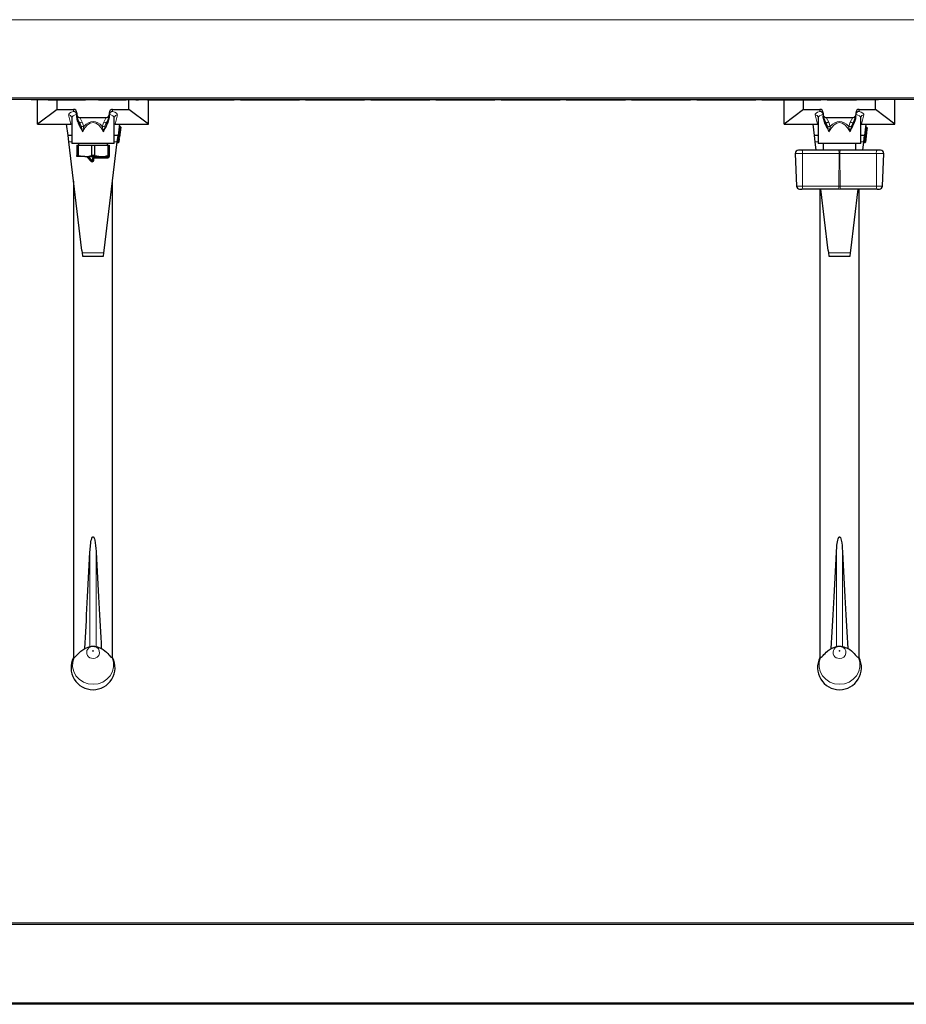
# Model space of a CAD drawing. Units: millimetres. Extents: x 0 to 210, y 0 to 297.
# Drawn here: x 68 to 81, y 115 to 130 of the extents above; entities that cross this region are included whole.
import ezdxf

# ---------------------------------------------------------------- set-up
doc = ezdxf.new("R2010")
doc.units = ezdxf.units.MM

msp = doc.modelspace()

# ---------------------------------------------------------------- linework, layer by layer
at = {"color": 8, "linetype": 'Continuous', "lineweight": 18}
for p, q in [((96.14585, 129.6354), (52.64585, 129.6354)), ((52.64585, 128.4354), (96.14585, 128.4354)), ((80.35585, 128.4049), (80.35585, 128.4054)), ((68.34585, 128.2298), (68.34585, 128.2604)), ((68.94585, 128.2604), (68.94585, 128.2298)), ((79.79585, 128.2298), (79.79585, 128.2604)), ((80.39585, 128.2604), (80.39585, 128.2298)), ((68.30769, 128.0354), (68.27149, 128.17424)), ((68.46226, 128.00112), (68.43788, 128.05887)), ((68.44357, 128.1354), (68.48171, 128.06596)), ((68.48171, 128.06596), (68.50448, 127.99778)), ((68.78722, 127.99778), (68.80999, 128.06596)), ((68.80999, 128.06596), (68.84813, 128.1354)), ((68.85381, 128.05887), (68.82944, 128.00112)), ((69.02021, 128.17424), (68.98401, 128.0354)), ((79.75769, 128.0354), (79.72149, 128.17424)), ((79.91226, 128.00112), (79.88788, 128.05887)), ((79.89357, 128.1354), (79.93171, 128.06596)), ((79.93171, 128.06596), (79.95448, 127.99778)), ((80.23722, 127.99778), (80.25999, 128.06596)), ((80.25999, 128.06596), (80.29813, 128.1354)), ((80.30381, 128.05887), (80.27944, 128.00112)), ((80.47021, 128.17424), (80.43401, 128.0354)), ((68.48321, 127.91803), (68.46013, 127.96651)), ((68.83156, 127.96651), (68.80849, 127.91803)), ((69.05498, 127.98915), (69.03656, 127.83525)), ((69.04153, 127.83465), (69.05994, 127.98856)), ((69.04505, 127.99034), (69.05498, 127.98915)), ((69.05498, 127.98915), (69.05617, 127.99908)), ((69.05994, 127.98856), (69.05498, 127.98915)), ((69.05994, 127.98856), (69.06113, 127.99849)), ((69.05994, 127.98856), (69.06987, 127.98737)), ((79.93321, 127.91803), (79.91013, 127.96651)), ((80.28156, 127.96651), (80.25849, 127.91803)), ((80.50201, 127.96433), (80.48835, 127.85014)), ((80.49331, 127.84955), (80.50697, 127.96373)), ((80.50441, 127.98442), (80.50201, 127.96433)), ((80.50441, 127.98442), (80.50471, 127.98692)), ((80.50938, 127.98382), (80.50441, 127.98442)), ((80.50697, 127.96373), (80.50938, 127.98382)), ((80.50938, 127.98382), (80.50968, 127.98632)), ((68.32085, 127.7604), (68.27416, 127.7604)), ((69.01754, 127.7604), (68.97085, 127.7604)), ((69.02765, 127.76078), (69.01772, 127.76197)), ((69.03419, 127.81539), (69.02426, 127.81658)), ((69.02646, 127.75085), (69.02765, 127.76078)), ((69.02663, 127.83644), (69.03656, 127.83525)), ((69.03419, 127.81539), (69.02765, 127.76078)), ((69.02765, 127.76078), (69.03262, 127.76019)), ((69.03143, 127.75026), (69.03262, 127.76019)), ((69.03262, 127.76019), (69.03915, 127.8148)), ((69.04255, 127.759), (69.03262, 127.76019)), ((69.03419, 127.81539), (69.03538, 127.82532)), ((69.03915, 127.8148), (69.03419, 127.81539)), ((69.03538, 127.82532), (69.03656, 127.83525)), ((69.03656, 127.83525), (69.04153, 127.83465)), ((69.03915, 127.8148), (69.04034, 127.82473)), ((69.04908, 127.81361), (69.03915, 127.8148)), ((69.04034, 127.82473), (69.04153, 127.83465)), ((69.04153, 127.83465), (69.05146, 127.83347)), ((79.77085, 127.7604), (79.72416, 127.7604)), ((80.46754, 127.7604), (80.42085, 127.7604)), ((80.46772, 127.76197), (80.47765, 127.76078)), ((80.47646, 127.75085), (80.47765, 127.76078)), ((80.48835, 127.85014), (80.47765, 127.76078)), ((80.47765, 127.76078), (80.48262, 127.76019)), ((80.47842, 127.85133), (80.48835, 127.85014)), ((80.48143, 127.75026), (80.48262, 127.76019)), ((80.48262, 127.76019), (80.49331, 127.84955)), ((80.49255, 127.759), (80.48262, 127.76019)), ((80.49331, 127.84955), (80.48835, 127.85014)), ((80.49331, 127.84955), (80.50324, 127.84836)), ((68.62171, 127.4579), (68.54421, 127.5354)), ((68.57249, 127.5354), (68.63585, 127.47204)), ((68.62171, 127.4579), (68.62878, 127.46497)), ((68.63585, 127.47204), (68.62878, 127.46497)), ((68.63585, 127.47204), (68.63585, 127.5129)), ((68.64585, 127.5129), (68.63585, 127.5129)), ((68.64585, 127.47204), (68.63585, 127.47204)), ((68.65585, 127.5129), (68.64585, 127.5129)), ((68.65585, 127.47204), (68.64585, 127.47204)), ((68.65585, 127.5329), (68.87335, 127.5329)), ((68.65585, 127.5229), (68.65585, 127.5329)), ((68.65585, 127.5129), (68.65585, 127.5229)), ((68.87335, 127.5129), (68.65585, 127.5129)), ((68.65585, 127.5129), (68.65585, 127.47204)), ((68.87335, 127.5329), (68.87335, 127.5354)), ((68.87335, 127.5229), (68.87335, 127.5329)), ((68.88335, 127.5329), (68.87335, 127.5329)), ((68.87335, 127.5129), (68.87335, 127.5229)), ((68.89335, 127.5329), (68.88335, 127.5329)), ((79.52987, 127.58365), (79.41714, 127.58365)), ((79.52987, 127.58365), (79.52642, 127.08365)), ((80.08976, 127.58365), (79.52987, 127.58365)), ((80.08631, 127.08365), (80.08976, 127.58365)), ((80.08976, 127.58365), (80.10194, 127.58365)), ((80.66182, 127.58365), (80.10194, 127.58365)), ((80.10194, 127.58365), (80.10539, 127.08365)), ((80.77456, 127.58365), (80.66182, 127.58365)), ((80.66527, 127.08365), (80.66182, 127.58365)), ((79.4346, 127.08365), (79.52642, 127.08365)), ((80.08631, 127.08365), (79.52642, 127.08365)), ((80.10539, 127.08365), (80.08631, 127.08365)), ((80.66527, 127.08365), (80.10539, 127.08365)), ((80.66527, 127.08365), (80.7571, 127.08365)), ((68.81387, 126.0604), (68.47799, 126.0604)), ((80.26387, 126.0604), (79.92799, 126.0604)), ((68.59932, 121.47452), (68.59932, 120.02109)), ((68.69238, 121.47452), (68.69238, 120.02109)), ((80.04932, 121.47452), (80.04932, 120.02109)), ((80.14238, 121.47452), (80.14238, 120.02109)), ((94.67085, 115.7604), (54.12085, 115.7604)), ((52.92085, 114.5604), (95.87085, 114.5604))]:
    msp.add_line(p, q, dxfattribs=at)
at = {"color": 7, "linetype": 'Continuous', "lineweight": 25}
for p, q in [((96.14585, 128.4104), (52.64585, 128.4104)), ((67.69585, 128.4054), (67.69585, 128.4104)), ((80.69585, 128.4054), (67.69585, 128.4054)), ((67.79585, 128.0354), (67.79585, 128.4054)), ((67.92085, 128.4054), (67.92085, 128.4049)), ((67.95603, 128.4049), (67.92085, 128.4049)), ((67.95603, 128.4049), (67.95603, 128.4054)), ((67.95603, 128.4049), (68.05603, 128.4049)), ((68.05603, 128.4049), (68.05603, 128.4054)), ((68.05603, 128.4049), (68.10603, 128.4049)), ((68.09585, 128.2604), (68.09585, 128.4049)), ((68.10603, 128.4049), (68.10603, 128.4054)), ((68.10603, 128.4049), (68.52938, 128.4049)), ((68.52938, 128.4049), (68.52938, 128.4054)), ((68.72938, 128.4049), (68.72938, 128.4054)), ((68.72938, 128.4049), (69.15272, 128.4049)), ((69.15272, 128.4049), (69.15272, 128.4054)), ((69.20272, 128.4049), (69.15272, 128.4049)), ((69.19585, 128.2604), (69.19585, 128.4049)), ((69.20272, 128.4049), (69.20272, 128.4054)), ((69.30272, 128.4049), (69.20272, 128.4049)), ((69.30272, 128.4049), (69.30272, 128.4054)), ((69.30272, 128.4049), (69.34085, 128.4049)), ((69.34085, 128.4049), (69.34085, 128.4054)), ((69.48085, 128.4049), (69.48085, 128.4054)), ((69.48085, 128.4049), (70.81145, 128.4049)), ((69.49585, 128.0354), (69.49585, 128.4049)), ((70.81145, 128.4049), (70.81145, 128.4054)), ((70.90585, 128.4049), (70.81145, 128.4049)), ((70.90585, 128.4049), (70.90585, 128.4054)), ((70.90585, 128.4049), (71.35585, 128.4049)), ((71.35585, 128.4049), (71.35585, 128.4054)), ((71.35585, 128.4049), (71.45025, 128.4049)), ((71.45025, 128.4049), (71.45025, 128.4054)), ((71.45025, 128.4049), (71.81145, 128.4049)), ((71.81145, 128.4049), (71.81145, 128.4054)), ((71.90585, 128.4049), (71.81145, 128.4049)), ((71.90585, 128.4049), (71.90585, 128.4054)), ((71.90585, 128.4049), (72.35585, 128.4049)), ((72.35585, 128.4049), (72.35585, 128.4054)), ((72.35585, 128.4049), (72.45025, 128.4049)), ((72.45025, 128.4049), (72.45025, 128.4054)), ((72.45025, 128.4049), (72.81145, 128.4049)), ((72.81145, 128.4049), (72.81145, 128.4054)), ((72.90585, 128.4049), (72.81145, 128.4049)), ((72.90585, 128.4049), (72.90585, 128.4054)), ((72.90585, 128.4049), (73.35585, 128.4049)), ((73.35585, 128.4049), (73.35585, 128.4054)), ((73.35585, 128.4049), (73.45025, 128.4049)), ((73.45025, 128.4049), (73.45025, 128.4054)), ((73.45025, 128.4049), (73.81145, 128.4049)), ((73.81145, 128.4049), (73.81145, 128.4054)), ((73.90585, 128.4049), (73.81145, 128.4049)), ((73.90585, 128.4049), (73.90585, 128.4054)), ((73.90585, 128.4049), (74.35585, 128.4049)), ((74.35585, 128.4049), (74.35585, 128.4054)), ((74.35585, 128.4049), (74.45025, 128.4049)), ((74.45025, 128.4049), (74.45025, 128.4054)), ((74.45025, 128.4049), (74.81145, 128.4049)), ((74.81145, 128.4049), (74.81145, 128.4054)), ((74.90585, 128.4049), (74.81145, 128.4049)), ((74.90585, 128.4049), (74.90585, 128.4054)), ((74.90585, 128.4049), (75.35585, 128.4049)), ((75.35585, 128.4049), (75.35585, 128.4054)), ((75.35585, 128.4049), (75.45025, 128.4049)), ((75.45025, 128.4049), (75.45025, 128.4054)), ((75.45025, 128.4049), (75.81145, 128.4049)), ((75.81145, 128.4049), (75.81145, 128.4054)), ((75.90585, 128.4049), (75.81145, 128.4049)), ((75.90585, 128.4049), (75.90585, 128.4054)), ((75.90585, 128.4049), (76.35585, 128.4049)), ((76.35585, 128.4049), (76.35585, 128.4054)), ((76.35585, 128.4049), (76.45025, 128.4049)), ((76.45025, 128.4049), (76.45025, 128.4054)), ((76.45025, 128.4049), (76.81145, 128.4049)), ((76.81145, 128.4049), (76.81145, 128.4054)), ((76.90585, 128.4049), (76.81145, 128.4049)), ((76.90585, 128.4049), (76.90585, 128.4054)), ((76.90585, 128.4049), (77.35585, 128.4049)), ((77.35585, 128.4049), (77.35585, 128.4054)), ((77.35585, 128.4049), (77.45025, 128.4049)), ((77.45025, 128.4049), (77.45025, 128.4054)), ((77.45025, 128.4049), (77.81145, 128.4049)), ((77.81145, 128.4049), (77.81145, 128.4054)), ((77.90585, 128.4049), (77.81145, 128.4049)), ((77.90585, 128.4049), (77.90585, 128.4054)), ((77.90585, 128.4049), (78.35585, 128.4049)), ((78.35585, 128.4049), (78.35585, 128.4054)), ((78.35585, 128.4049), (78.45025, 128.4049)), ((78.45025, 128.4049), (78.45025, 128.4054)), ((78.45025, 128.4049), (78.81145, 128.4049)), ((78.81145, 128.4049), (78.81145, 128.4054)), ((78.90585, 128.4049), (78.81145, 128.4049)), ((78.90585, 128.4049), (78.90585, 128.4054)), ((78.90585, 128.4049), (79.35585, 128.4049)), ((79.24585, 128.0354), (79.24585, 128.4049)), ((79.35585, 128.4049), (79.35585, 128.4054)), ((79.35585, 128.4049), (79.45025, 128.4049)), ((79.45025, 128.4049), (79.45025, 128.4054)), ((79.45025, 128.4049), (79.81145, 128.4049)), ((79.54585, 128.2604), (79.54585, 128.4049)), ((79.81145, 128.4049), (79.81145, 128.4054)), ((79.90585, 128.4049), (79.81145, 128.4049)), ((79.90585, 128.4049), (79.90585, 128.4054)), ((79.90585, 128.4049), (80.35585, 128.4049)), ((80.50585, 128.4049), (80.35585, 128.4049)), ((80.50585, 128.4049), (80.50585, 128.4054)), ((80.64585, 128.2604), (80.64585, 128.4054)), ((80.69585, 128.4054), (80.69585, 128.4104)), ((80.94585, 128.0354), (80.94585, 128.4104)), ((68.09585, 128.2604), (67.79585, 128.0354)), ((68.09585, 128.2604), (68.34585, 128.2604)), ((68.39585, 128.20915), (68.39585, 128.17388)), ((68.89585, 128.20915), (68.89585, 128.17388)), ((68.94585, 128.2604), (69.19585, 128.2604)), ((69.49585, 128.0354), (69.19585, 128.2604)), ((79.54585, 128.2604), (79.24585, 128.0354)), ((79.54585, 128.2604), (79.79585, 128.2604)), ((79.84585, 128.20915), (79.84585, 128.17388)), ((80.34585, 128.20915), (80.34585, 128.17388)), ((80.39585, 128.2604), (80.64585, 128.2604)), ((80.94585, 128.0354), (80.64585, 128.2604)), ((68.31987, 128.13807), (68.32002, 128.13058)), ((68.32085, 128.1304), (68.32085, 127.7354)), ((68.43788, 128.05887), (68.41437, 128.10167)), ((68.42331, 128.0854), (68.42085, 128.0854)), ((68.44357, 128.1354), (68.84813, 128.1354)), ((68.87732, 128.10167), (68.85381, 128.05887)), ((68.97085, 127.7354), (68.97085, 128.1304)), ((79.76987, 128.13807), (79.77002, 128.13058)), ((79.77085, 128.1304), (79.77085, 127.7354)), ((79.88788, 128.05887), (79.86437, 128.10167)), ((79.87331, 128.0854), (79.87085, 128.0854)), ((79.89357, 128.1354), (80.29813, 128.1354)), ((80.32732, 128.10167), (80.30381, 128.05887)), ((80.42085, 127.7354), (80.42085, 128.1304)), ((67.79585, 128.0354), (68.30769, 128.0354)), ((68.2622, 127.8604), (68.24126, 128.0354)), ((68.30833, 128.0354), (68.30769, 128.0354)), ((68.98401, 128.0354), (68.98337, 128.0354)), ((68.98401, 128.0354), (69.49585, 128.0354)), ((69.05044, 128.0354), (69.0295, 127.8604)), ((69.06987, 127.98737), (69.05146, 127.83347)), ((69.05617, 127.99908), (69.06113, 127.99849)), ((79.24585, 128.0354), (79.75769, 128.0354)), ((79.7122, 127.8604), (79.69126, 128.0354)), ((79.75833, 128.0354), (79.75769, 128.0354)), ((80.43401, 128.0354), (80.43337, 128.0354)), ((80.43401, 128.0354), (80.94585, 128.0354)), ((80.50044, 128.0354), (80.4795, 127.8604)), ((80.50697, 127.96373), (80.50201, 127.96433)), ((80.51571, 127.95262), (80.50324, 127.84836)), ((80.50968, 127.98632), (80.50471, 127.98692)), ((80.51842, 127.97521), (80.51571, 127.95262)), ((68.32085, 127.8604), (68.2622, 127.8604)), ((68.27416, 127.7604), (68.2622, 127.8604)), ((68.47365, 126.09327), (68.27416, 127.7604)), ((68.81805, 126.09327), (69.01754, 127.7604)), ((69.0295, 127.8604), (68.97085, 127.8604)), ((69.01754, 127.7604), (69.0295, 127.8604)), ((69.03143, 127.75026), (69.02646, 127.75085)), ((69.03538, 127.82532), (69.04034, 127.82473)), ((69.04908, 127.81361), (69.04255, 127.759)), ((69.04908, 127.81361), (69.05146, 127.83347)), ((79.77085, 127.8604), (79.7122, 127.8604)), ((79.72416, 127.7604), (79.7122, 127.8604)), ((79.73912, 127.6354), (79.72416, 127.7604)), ((80.4795, 127.8604), (80.42085, 127.8604)), ((80.45258, 127.6354), (80.46754, 127.7604)), ((80.46754, 127.7604), (80.4795, 127.8604)), ((80.48143, 127.75026), (80.47646, 127.75085)), ((80.50324, 127.84836), (80.49255, 127.759)), ((68.97085, 127.7354), (68.32085, 127.7354)), ((68.39585, 127.7104), (68.39585, 127.55055)), ((68.39585, 127.7104), (68.41906, 127.7104)), ((68.41906, 127.7104), (68.41906, 127.55055)), ((68.41906, 127.7104), (68.62264, 127.7104)), ((68.42335, 127.7354), (68.42335, 127.7104)), ((68.62264, 127.7104), (68.66906, 127.7104)), ((68.62264, 127.7104), (68.62264, 127.55055)), ((68.66906, 127.7104), (68.66906, 127.55055)), ((68.66906, 127.7104), (68.87264, 127.7104)), ((68.86835, 127.7104), (68.86835, 127.7354)), ((68.87264, 127.7104), (68.87264, 127.55055)), ((68.87264, 127.7104), (68.89585, 127.7104)), ((68.89585, 127.7104), (68.89585, 127.55055)), ((79.52001, 127.6354), (79.46711, 127.6354)), ((80.07989, 127.6354), (79.52001, 127.6354)), ((80.42085, 127.7354), (79.77085, 127.7354)), ((79.84585, 127.7354), (79.84585, 127.6354)), ((80.11181, 127.6354), (80.07989, 127.6354)), ((80.67169, 127.6354), (80.11181, 127.6354)), ((80.34585, 127.6354), (80.34585, 127.7354)), ((80.72459, 127.6354), (80.67169, 127.6354)), ((68.41906, 127.55055), (68.39585, 127.55055)), ((68.52085, 127.5354), (68.39585, 127.5354)), ((68.41906, 127.55055), (68.52085, 127.5354)), ((68.52085, 127.5354), (68.77085, 127.5354)), ((68.62878, 127.46497), (68.55835, 127.5354)), ((68.66906, 127.55055), (68.62264, 127.55055)), ((68.64585, 127.5129), (68.64585, 127.47204)), ((68.87335, 127.5229), (68.65585, 127.5229)), ((68.66906, 127.55055), (68.77085, 127.5354)), ((68.77085, 127.5354), (68.89585, 127.5354)), ((68.89585, 127.55055), (68.87264, 127.55055)), ((68.88335, 127.5354), (68.88335, 127.5329)), ((79.41714, 127.58365), (79.4346, 127.08365)), ((80.7571, 127.08365), (80.77456, 127.58365)), ((68.34585, 127.16131), (68.34585, 119.85251)), ((68.94585, 119.85251), (68.94585, 127.16131)), ((80.07644, 127.0354), (79.51656, 127.0354)), ((79.79585, 127.0354), (79.79585, 119.85251)), ((79.92365, 126.09327), (79.81092, 127.0354)), ((80.11526, 127.0354), (80.07644, 127.0354)), ((80.67514, 127.0354), (80.11526, 127.0354)), ((80.26805, 126.09327), (80.38078, 127.0354)), ((80.39585, 119.85251), (80.39585, 127.0354)), ((80.70537, 127.0354), (80.70713, 127.0354)), ((68.47365, 126.09327), (68.47799, 126.0604)), ((68.81387, 126.0604), (68.81805, 126.09327)), ((79.92365, 126.09327), (79.92799, 126.0604)), ((80.26387, 126.0604), (80.26805, 126.09327)), ((68.47799, 126.0604), (68.4846, 126.0104)), ((68.4846, 126.0104), (68.80751, 126.0104)), ((68.80751, 126.0104), (68.81387, 126.0604)), ((79.92799, 126.0604), (79.9346, 126.0104)), ((79.9346, 126.0104), (80.25751, 126.0104)), ((80.25751, 126.0104), (80.26387, 126.0604)), ((68.51879, 119.9945), (68.59932, 120.02109)), ((68.65219, 120.02577), (68.67025, 120.02311)), ((79.96879, 119.9945), (80.04932, 120.02109)), ((80.10219, 120.02577), (80.12025, 120.02311)), ((68.35457, 119.85251), (68.34585, 119.85251)), ((68.94585, 119.85251), (68.93713, 119.85251)), ((79.80457, 119.85251), (79.79585, 119.85251)), ((80.39585, 119.85251), (80.38713, 119.85251)), ((54.14585, 115.7854), (94.64585, 115.7854)), ((95.89585, 114.5354), (52.89585, 114.5354))]:
    msp.add_line(p, q, dxfattribs=at)
at = {"color": 8, "linetype": 'Continuous', "lineweight": 18, "flags": 128}
for points in [[(68.48171, 128.06596), (68.47394, 128.06244), (68.46641, 128.05956), (68.45935, 128.0574), (68.45298, 128.05603), (68.44749, 128.05548), (68.44307, 128.05578), (68.43983, 128.05692), (68.43788, 128.05887)], [(68.85381, 128.05887), (68.85187, 128.05692), (68.84863, 128.05578), (68.8442, 128.05548), (68.83872, 128.05603), (68.83235, 128.0574), (68.82529, 128.05956), (68.81776, 128.06244), (68.80999, 128.06596)], [(79.93171, 128.06596), (79.92394, 128.06244), (79.91641, 128.05956), (79.90935, 128.0574), (79.90298, 128.05603), (79.89749, 128.05548), (79.89307, 128.05578), (79.88983, 128.05692), (79.88788, 128.05887)], [(80.30381, 128.05887), (80.30187, 128.05692), (80.29863, 128.05578), (80.2942, 128.05548), (80.28872, 128.05603), (80.28235, 128.0574), (80.27529, 128.05956), (80.26776, 128.06244), (80.25999, 128.06596)], [(68.64585, 119.96017), (68.6435, 119.95973), (68.64151, 119.95849), (68.64018, 119.95662), (68.63972, 119.95441), (68.64018, 119.95221), (68.64151, 119.95034), (68.6435, 119.94909), (68.64585, 119.94865), (68.64819, 119.94909), (68.65018, 119.95034), (68.65151, 119.95221), (68.65198, 119.95441), (68.65151, 119.95662), (68.65018, 119.95849), (68.64819, 119.95973), (68.64585, 119.96017)], [(80.09585, 119.96017), (80.0935, 119.95973), (80.09151, 119.95849), (80.09018, 119.95662), (80.08972, 119.95441), (80.09018, 119.95221), (80.09151, 119.95034), (80.0935, 119.94909), (80.09585, 119.94865), (80.09819, 119.94909), (80.10018, 119.95034), (80.10151, 119.95221), (80.10198, 119.95441), (80.10151, 119.95662), (80.10018, 119.95849), (80.09819, 119.95973), (80.09585, 119.96017)], [(68.93713, 119.85251), (68.95774, 119.7826), (68.95965, 119.71007), (68.94275, 119.63928), (68.90805, 119.57447), (68.85762, 119.51953), (68.7945, 119.47775), (68.72247, 119.45164), (68.64585, 119.44276), (68.56922, 119.45164), (68.49719, 119.47775), (68.43407, 119.51953), (68.38365, 119.57447), (68.34895, 119.63928), (68.33205, 119.71007), (68.33396, 119.7826), (68.35457, 119.85251)], [(80.38713, 119.85251), (80.40774, 119.7826), (80.40965, 119.71007), (80.39275, 119.63928), (80.35805, 119.57447), (80.30762, 119.51953), (80.2445, 119.47775), (80.17247, 119.45164), (80.09585, 119.44276), (80.01922, 119.45164), (79.94719, 119.47775), (79.88407, 119.51953), (79.83365, 119.57447), (79.79895, 119.63928), (79.78205, 119.71007), (79.78396, 119.7826), (79.80457, 119.85251)]]:
    msp.add_lwpolyline(points, dxfattribs=at)
at = {"color": 8, "linetype": 'Continuous', "lineweight": 18}
for centre, radius, start, end in [((68.2727, 128.12541), 0.04885, 15.022028, 91.415402), ((69.01914, 128.12521), 0.04904, 88.756132, 164.333102), ((79.7227, 128.12541), 0.04885, 15.022028, 91.415402), ((80.46914, 128.12521), 0.04904, 88.756132, 164.333102), ((68.49033, 128.08725), 0.09059, 251.950633, 278.986599), ((68.80137, 128.08725), 0.09059, 261.013401, 288.049367), ((79.94033, 128.08725), 0.09059, 251.950633, 278.986599), ((80.25137, 128.08725), 0.09059, 261.013401, 288.049367), ((80.50438, 127.99343), 0.00902, 182.576367, 270.192451), ((80.50941, 127.9748), 0.00902, 2.576367, 90.192451), ((79.45632, 127.59644), 0.07466, 350.138146, 31.455185), ((80.0162, 127.59644), 0.07466, 350.138146, 31.455185), ((80.1755, 127.59644), 0.07466, 148.544815, 189.861854), ((80.73538, 127.59644), 0.07466, 148.544815, 189.861854), ((68.63585, 127.47204), 0.02, 225, 0), ((68.65585, 127.5129), 0.02, 90, 180), ((68.87335, 127.5329), 0.02, 270, 0), ((79.45857, 127.07239), 0.06878, 327.46316, 9.422471), ((80.01845, 127.07239), 0.06878, 327.46316, 9.422471), ((80.17324, 127.07239), 0.06878, 170.577529, 212.53684), ((80.73313, 127.07239), 0.06878, 170.577529, 212.53684), ((68.64217, 119.93254), 0.09376, 83.861736, 272.250513), ((68.65118, 119.93189), 0.09319, 266.722376, 78.192703), ((80.09217, 119.93254), 0.09376, 83.861736, 272.250513), ((80.10118, 119.93189), 0.09319, 266.722376, 78.192703)]:
    msp.add_arc(centre, radius, start, end, dxfattribs=at)
at = {"color": 7, "linetype": 'Continuous', "lineweight": 25}
for centre, radius, start, end in [((68.54585, 128.17388), 0.15, 180, 183.71101), ((68.74585, 128.17388), 0.15, 356.28899, 0), ((79.99585, 128.17388), 0.15, 180, 183.71101), ((80.19585, 128.17388), 0.15, 356.28899, 0), ((69.05736, 128.00901), 0.01, 173.176398, 263.176398), ((69.05994, 127.98856), 0.01, 353.176398, 83.176398), ((80.5032, 127.97426), 0.01, 173.176398, 263.176398), ((80.5059, 127.99685), 0.01, 173.176398, 263.176398), ((80.50579, 127.9538), 0.01, 353.176398, 83.176398), ((80.50849, 127.9764), 0.01, 353.176398, 83.176398), ((69.02528, 127.74092), 0.01, 83.176398, 173.176398), ((69.03656, 127.83525), 0.01, 173.176398, 263.176398), ((69.03262, 127.76019), 0.01, 263.176398, 353.176398), ((69.03915, 127.8148), 0.01, 353.176398, 83.176398), ((80.47528, 127.74092), 0.01, 83.176398, 173.176398), ((80.48262, 127.76019), 0.01, 263.176398, 353.176398), ((79.46711, 127.5854), 0.05, 90, 182), ((80.72459, 127.5854), 0.05, 358, 90), ((68.63585, 127.47204), 0.01, 225, 0), ((68.65585, 127.5129), 0.01, 90, 180), ((68.87335, 127.5329), 0.01, 270, 0), ((79.48457, 127.0854), 0.05, 182, 270), ((80.70713, 127.0854), 0.05, 270, 358), ((68.64585, 119.6979), 0.3375, 152.733956, 270), ((68.64585, 119.6979), 0.3375, 270, 27.266044), ((80.09585, 119.6979), 0.3375, 152.733956, 270), ((80.09585, 119.6979), 0.3375, 270, 27.266044)]:
    msp.add_arc(centre, radius, start, end, dxfattribs=at)
at = {"color": 8, "linetype": 'Continuous', "lineweight": 18}
for centre, major_axis, ratio, start_param, end_param in [((68.64585, 128.17918), (0.375, 0), 0.225, 2.49809154, 3.20018474), ((68.64585, 128.17918), (0.375, 0), 0.225, 6.22459322, 6.92668642), ((80.09585, 128.17918), (0.375, 0), 0.225, 2.49809154, 3.20018474), ((80.09585, 128.17918), (0.375, 0), 0.225, 6.22459322, 6.92668642), ((68.64585, 128.1304), (0.325, 0), 0.25961538, 2.45080265, 3.14159265), ((68.64585, 127.01893), (0, 1.03849), 0.31295575, 5.75910157, 6.80726904), ((68.64585, 127.03591), (0, 1.03849), 0.36110278, 5.89664615, 6.66972446), ((68.64585, 128.1304), (0.325, 0), 0.25961538, 0, 0.69079), ((80.09585, 128.1304), (0.325, 0), 0.25961538, 2.45080265, 3.14159265), ((80.09585, 127.01893), (0, 1.03849), 0.31295575, 5.75910157, 6.80726904), ((80.09585, 127.03591), (0, 1.03849), 0.36110278, 5.89664615, 6.66972446), ((80.09585, 128.1304), (0.325, 0), 0.25961538, 0, 0.69079)]:
    msp.add_ellipse(centre, major_axis=major_axis, ratio=ratio, start_param=start_param, end_param=end_param, dxfattribs=at)
at = {"color": 7, "linetype": 'Continuous', "lineweight": 25}
for centre, major_axis, ratio, start_param, end_param in [((68.34585, 128.20915), (0, 0.05125), 0.97560976, 4.71238898, 6.28318531), ((68.94585, 128.20915), (0, -0.05125), 0.97560976, 3.14159265, 4.71238898), ((79.79585, 128.20915), (0, 0.05125), 0.97560976, 4.71238898, 6.28318531), ((80.39585, 128.20915), (0, -0.05125), 0.97560976, 3.14159265, 4.71238898), ((68.37204, 128.28261), (0.07977, -0.14523), 0.30175106, 5.48305769, 6.1189419), ((68.91966, 128.28261), (0.07977, 0.14523), 0.30175106, 3.30583606, 3.94172027), ((79.82204, 128.28261), (0.07977, -0.14523), 0.30175106, 5.48305769, 6.1189419), ((80.36966, 128.28261), (0.07977, 0.14523), 0.30175106, 3.30583606, 3.94172027), ((68.30801, 127.9854), (0.03065, 0.03966), 0.99329834, 0.40093648, 0.65463218), ((68.98369, 127.9854), (-0.03065, 0.03966), 0.99329834, 5.62855313, 5.88224883), ((79.75801, 127.9854), (0.03065, 0.03966), 0.99329834, 0.40093648, 0.65463218), ((80.43369, 127.9854), (-0.03065, 0.03966), 0.99329834, 5.62855313, 5.88224883), ((68.64585, 124.85923), (0.27954, 6.72), 0.0162035, 3.90359896, 4.18521356), ((68.64585, 124.85923), (-0.27954, 6.72), 0.0162035, 2.09797175, 2.37958634), ((80.09585, 124.85923), (0.27954, 6.72), 0.0162035, 3.90359896, 4.18521356), ((80.09585, 124.85923), (-0.27954, 6.72), 0.0162035, 2.09797175, 2.37958634)]:
    msp.add_ellipse(centre, major_axis=major_axis, ratio=ratio, start_param=start_param, end_param=end_param, dxfattribs=at)
for points, knots in [([(68.39536, 128.18416), (68.39407, 128.18946), (68.39151, 128.20005), (68.3815, 128.21374), (68.36801, 128.22417), (68.35546, 128.22865), (68.34791, 128.22965), (68.34598, 128.22979), (68.34585, 128.2298)], [0, 0, 0, 0, 0.22265216, 0.44501646, 0.67492553, 0.91719238, 0.99439412, 1, 1, 1, 1]), ([(68.94585, 128.2298), (68.94572, 128.22979), (68.94379, 128.22965), (68.93624, 128.22865), (68.92369, 128.22417), (68.9102, 128.21374), (68.90019, 128.20005), (68.89762, 128.18946), (68.89634, 128.18416)], [0, 0, 0, 0, 0.00560588, 0.08280762, 0.32507447, 0.55498354, 0.77734784, 1, 1, 1, 1]), ([(79.84536, 128.18416), (79.84407, 128.18946), (79.84151, 128.20005), (79.8315, 128.21374), (79.81801, 128.22417), (79.80546, 128.22865), (79.79791, 128.22965), (79.79598, 128.22979), (79.79585, 128.2298)], [0, 0, 0, 0, 0.22265216, 0.44501646, 0.67492553, 0.91719238, 0.99439412, 1, 1, 1, 1]), ([(80.39585, 128.2298), (80.39572, 128.22979), (80.39379, 128.22965), (80.38624, 128.22865), (80.37369, 128.22417), (80.3602, 128.21374), (80.35019, 128.20005), (80.34762, 128.18946), (80.34634, 128.18416)], [0, 0, 0, 0, 0.00560588, 0.08280762, 0.32507447, 0.55498354, 0.77734784, 1, 1, 1, 1]), ([(68.39585, 128.16272), (68.39585, 128.16478), (68.39585, 128.1719), (68.39585, 128.17306), (68.39585, 128.17388)], [0, 0, 0, 0, 0.28906296, 1, 1, 1, 1]), ([(68.46013, 127.96651), (68.45995, 127.96693), (68.45746, 127.97271), (68.44521, 128.00136), (68.4229, 128.05051), (68.39999, 128.10871), (68.39694, 128.14854), (68.39585, 128.16272)], [0, 0, 0, 0, 0.00655116, 0.09051259, 0.44793617, 0.8034173, 1, 1, 1, 1]), ([(68.39616, 128.16417), (68.40014, 128.14232), (68.40414, 128.12033), (68.41431, 128.10179), (68.41437, 128.10167)], [0, 0, 0, 0, 0.993420941, 1, 1, 1, 1]), ([(68.89585, 128.16272), (68.89456, 128.14715), (68.89097, 128.1036), (68.86315, 128.04224), (68.84268, 127.99225), (68.83174, 127.96693), (68.83156, 127.96651)], [0, 0, 0, 0, 0.21566872, 0.60342862, 0.99344525, 1, 1, 1, 1]), ([(68.87732, 128.10167), (68.87739, 128.10179), (68.88756, 128.12033), (68.89156, 128.14232), (68.89553, 128.16417)], [0, 0, 0, 0, 0.006579059, 1, 1, 1, 1]), ([(68.89585, 128.17388), (68.89585, 128.17306), (68.89585, 128.1719), (68.89585, 128.16478), (68.89585, 128.16272)], [0, 0, 0, 0, 0.71093704, 1, 1, 1, 1]), ([(68.97115, 128.13139), (68.97106, 128.13174), (68.97055, 128.13372), (68.97125, 128.13611), (68.97182, 128.13807)], [0, 0, 0, 0, 0.176576112, 1, 1, 1, 1]), ([(79.91013, 127.96651), (79.90995, 127.96693), (79.90746, 127.97271), (79.89521, 128.00136), (79.8729, 128.05051), (79.84999, 128.10871), (79.84694, 128.14854), (79.84585, 128.16272)], [0, 0, 0, 0, 0.00655116, 0.09051259, 0.44793617, 0.8034173, 1, 1, 1, 1]), ([(79.84616, 128.16417), (79.85014, 128.14232), (79.85414, 128.12033), (79.86431, 128.10179), (79.86437, 128.10167)], [0, 0, 0, 0, 0.993420941, 1, 1, 1, 1]), ([(80.34585, 128.16272), (80.34456, 128.14715), (80.34097, 128.1036), (80.31315, 128.04224), (80.29268, 127.99225), (80.28174, 127.96693), (80.28156, 127.96651)], [0, 0, 0, 0, 0.21566872, 0.60342862, 0.99344525, 1, 1, 1, 1]), ([(80.32732, 128.10167), (80.32739, 128.10179), (80.33756, 128.12033), (80.34156, 128.14232), (80.34553, 128.16417)], [0, 0, 0, 0, 0.006579059, 1, 1, 1, 1]), ([(80.42115, 128.13139), (80.42106, 128.13174), (80.42055, 128.13372), (80.42125, 128.13611), (80.42182, 128.13807)], [0, 0, 0, 0, 0.176576112, 1, 1, 1, 1]), ([(68.39585, 127.5354), (68.39585, 127.53701), (68.39585, 127.53919), (68.39585, 127.54824), (68.39585, 127.55055)], [0, 0, 0, 0, 0.744692, 1, 1, 1, 1]), ([(68.52085, 127.5354), (68.52994, 127.5356), (68.56424, 127.53638), (68.5979, 127.54455), (68.62264, 127.55055)], [0, 0, 0, 0, 0.26521599, 1, 1, 1, 1]), ([(68.77085, 127.5354), (68.77994, 127.5356), (68.81424, 127.53638), (68.8479, 127.54455), (68.87264, 127.55055)], [0, 0, 0, 0, 0.26521599, 1, 1, 1, 1]), ([(68.89585, 127.55055), (68.89585, 127.54824), (68.89585, 127.53919), (68.89585, 127.53701), (68.89585, 127.5354)], [0, 0, 0, 0, 0.255308, 1, 1, 1, 1]), ([(79.48471, 127.0354), (79.48475, 127.0354), (79.48486, 127.0354), (79.48682, 127.0354), (79.48964, 127.0354), (79.49316, 127.0354), (79.50012, 127.0354), (79.50567, 127.0354), (79.50978, 127.0354), (79.51257, 127.0354), (79.51517, 127.0354), (79.51656, 127.0354)], [0, 0, 0, 0, 0.120272916, 0.295850741, 0.306257902, 0.472125029, 0.647703147, 0.82371462, 0.832898974, 0.910804682, 1, 1, 1, 1]), ([(80.67514, 127.0354), (80.67791, 127.0354), (80.68345, 127.0354), (80.68895, 127.0354), (80.69183, 127.0354), (80.69434, 127.0354), (80.69894, 127.0354), (80.70228, 127.0354), (80.70499, 127.0354), (80.7069, 127.0354), (80.70687, 127.0354), (80.70686, 127.0354)], [0, 0, 0, 0, 0.176093562, 0.35189171, 0.355068232, 0.378356706, 0.528383977, 0.704028818, 0.714439952, 0.880370389, 1, 1, 1, 1]), ([(68.59932, 121.47452), (68.60157, 121.50822), (68.60611, 121.57592), (68.6162, 121.65103), (68.63151, 121.69245), (68.63809, 121.70123), (68.64142, 121.70396), (68.6445, 121.70514), (68.64726, 121.70511), (68.65029, 121.70395), (68.655, 121.70008), (68.66497, 121.68326), (68.68325, 121.61124), (68.68904, 121.53764), (68.69219, 121.47817), (68.69238, 121.47452)], [0, 0, 0, 0, 0.21086131, 0.42349985, 0.47088941, 0.48288242, 0.49157611, 0.49733664, 0.50313643, 0.50830691, 0.51730001, 0.5405735, 0.62842289, 0.97717519, 1, 1, 1, 1]), ([(80.04932, 121.47452), (80.05157, 121.50822), (80.05611, 121.57592), (80.0662, 121.65103), (80.08151, 121.69245), (80.08809, 121.70123), (80.09142, 121.70396), (80.0945, 121.70514), (80.09726, 121.70511), (80.10029, 121.70395), (80.105, 121.70008), (80.11497, 121.68326), (80.13325, 121.61124), (80.13904, 121.53764), (80.14219, 121.47817), (80.14238, 121.47452)], [0, 0, 0, 0, 0.21086131, 0.42349985, 0.47088941, 0.48288242, 0.49157611, 0.49733664, 0.50313643, 0.50830691, 0.51730001, 0.5405735, 0.62842289, 0.97717519, 1, 1, 1, 1]), ([(68.35457, 119.85251), (68.3585, 119.85366), (68.36824, 119.85649), (68.40142, 119.89089), (68.44796, 119.94616), (68.49875, 119.98082), (68.51879, 119.9945)], [0, 0, 0, 0, 0.136989865, 0.338567571, 0.73905213, 1, 1, 1, 1]), ([(68.59932, 120.02109), (68.60183, 120.02168), (68.60684, 120.02288), (68.61998, 120.02564), (68.63571, 120.02755), (68.65273, 120.02773), (68.66887, 120.02609), (68.68247, 120.02346), (68.68952, 120.02173), (68.69203, 120.02117), (68.69238, 120.02109)], [0, 0, 0, 0, 0.13780722, 0.27569191, 0.41669712, 0.55721605, 0.69534445, 0.83513073, 0.97661959, 1, 1, 1, 1]), ([(68.69238, 120.02109), (68.71916, 120.01334), (68.74601, 120.00556), (68.77284, 119.99453), (68.77291, 119.9945)], [0, 0, 0, 0, 0.997239649, 1, 1, 1, 1]), ([(68.77291, 119.9945), (68.78326, 119.98794), (68.83018, 119.95818), (68.87703, 119.90642), (68.91533, 119.86433), (68.93052, 119.85321), (68.93594, 119.85264), (68.93713, 119.85251)], [0, 0, 0, 0, 0.130882681, 0.593641816, 0.790364957, 0.953878959, 1, 1, 1, 1]), ([(79.80457, 119.85251), (79.8085, 119.85366), (79.81824, 119.85649), (79.85142, 119.89089), (79.89796, 119.94616), (79.94875, 119.98082), (79.96879, 119.9945)], [0, 0, 0, 0, 0.13698986, 0.33856757, 0.73905213, 1, 1, 1, 1]), ([(80.04932, 120.02109), (80.05183, 120.02168), (80.05684, 120.02288), (80.06998, 120.02564), (80.08571, 120.02755), (80.10273, 120.02773), (80.11887, 120.02609), (80.13247, 120.02346), (80.13952, 120.02173), (80.14203, 120.02117), (80.14238, 120.02109)], [0, 0, 0, 0, 0.13780722, 0.27569191, 0.41669712, 0.55721605, 0.69534445, 0.83513073, 0.97661959, 1, 1, 1, 1]), ([(80.14238, 120.02109), (80.16916, 120.01334), (80.19601, 120.00556), (80.22284, 119.99453), (80.22291, 119.9945)], [0, 0, 0, 0, 0.99723965, 1, 1, 1, 1]), ([(80.22291, 119.9945), (80.23326, 119.98794), (80.28018, 119.95818), (80.32703, 119.90642), (80.36533, 119.86433), (80.38052, 119.85321), (80.38594, 119.85264), (80.38713, 119.85251)], [0, 0, 0, 0, 0.13088268, 0.59364182, 0.79036496, 0.95387896, 1, 1, 1, 1])]:
    msp.add_open_spline(points, degree=3, knots=knots, dxfattribs=at)
at = {"color": 8, "linetype": 'Continuous', "lineweight": 18}
for points, knots in [([(68.41437, 128.10167), (68.41316, 128.10382), (68.41164, 128.1065), (68.41032, 128.10748), (68.40995, 128.10722), (68.40986, 128.10632), (68.41003, 128.10478), (68.41061, 128.10189), (68.41294, 128.0932), (68.42345, 128.06177), (68.43972, 128.01894), (68.45436, 127.98134), (68.46013, 127.96651)], [0, 0, 0, 0, 0.072523819, 0.090329097, 0.104424651, 0.115360295, 0.126304084, 0.141683165, 0.170773669, 0.280971268, 0.716435897, 1, 1, 1, 1]), ([(68.83156, 127.96651), (68.84316, 127.99642), (68.85955, 128.03867), (68.87583, 128.08344), (68.88049, 128.09956), (68.88135, 128.10309), (68.88174, 128.10529), (68.88184, 128.10659), (68.88169, 128.10736), (68.88113, 128.10744), (68.87968, 128.10581), (68.87826, 128.10331), (68.87732, 128.10167)], [0, 0, 0, 0, 0.575058795, 0.812586259, 0.843069662, 0.863680363, 0.876480789, 0.887349392, 0.898217623, 0.913991509, 0.943685096, 1, 1, 1, 1]), ([(79.86437, 128.10167), (79.86316, 128.10382), (79.86164, 128.1065), (79.86032, 128.10748), (79.85995, 128.10722), (79.85986, 128.10632), (79.86003, 128.10478), (79.86061, 128.10189), (79.86294, 128.0932), (79.87345, 128.06177), (79.88972, 128.01894), (79.90436, 127.98134), (79.91013, 127.96651)], [0, 0, 0, 0, 0.072523819, 0.090329097, 0.104424651, 0.115360295, 0.126304084, 0.141683165, 0.170773669, 0.280971268, 0.716435897, 1, 1, 1, 1]), ([(80.28156, 127.96651), (80.29316, 127.99642), (80.30955, 128.03867), (80.32583, 128.08344), (80.33049, 128.09956), (80.33135, 128.10309), (80.33174, 128.10529), (80.33184, 128.10659), (80.33169, 128.10736), (80.33113, 128.10744), (80.32968, 128.10581), (80.32826, 128.10331), (80.32732, 128.10167)], [0, 0, 0, 0, 0.575058795, 0.812586259, 0.843069662, 0.863680363, 0.876480789, 0.887349392, 0.898217623, 0.913991509, 0.943685096, 1, 1, 1, 1]), ([(68.48321, 127.91803), (68.48318, 127.91817), (68.48164, 127.92498), (68.47531, 127.95271), (68.46789, 127.98025), (68.46226, 128.00112)], [0, 0, 0, 0, 0.00509691, 0.2458882, 1, 1, 1, 1]), ([(68.50448, 127.99778), (68.49938, 127.97797), (68.49263, 127.95174), (68.48511, 127.92487), (68.48325, 127.91817), (68.48321, 127.91803)], [0, 0, 0, 0, 0.75085454, 0.99483199, 1, 1, 1, 1]), ([(68.80849, 127.91803), (68.80845, 127.91817), (68.80671, 127.92444), (68.79919, 127.95131), (68.79243, 127.97755), (68.78722, 127.99778)], [0, 0, 0, 0, 0.00516818, 0.23315842, 1, 1, 1, 1]), ([(68.82944, 128.00112), (68.8237, 127.97981), (68.81628, 127.95227), (68.80995, 127.92455), (68.80852, 127.91817), (68.80849, 127.91803)], [0, 0, 0, 0, 0.76993158, 0.99490293, 1, 1, 1, 1]), ([(79.93321, 127.91803), (79.93318, 127.91817), (79.93164, 127.92498), (79.92531, 127.95271), (79.91789, 127.98025), (79.91226, 128.00112)], [0, 0, 0, 0, 0.00509691, 0.2458882, 1, 1, 1, 1]), ([(79.95448, 127.99778), (79.94938, 127.97797), (79.94263, 127.95174), (79.93511, 127.92487), (79.93325, 127.91817), (79.93321, 127.91803)], [0, 0, 0, 0, 0.75085454, 0.99483199, 1, 1, 1, 1]), ([(80.25849, 127.91803), (80.25845, 127.91817), (80.25671, 127.92444), (80.24919, 127.95131), (80.24243, 127.97755), (80.23722, 127.99778)], [0, 0, 0, 0, 0.00516818, 0.23315842, 1, 1, 1, 1]), ([(80.27944, 128.00112), (80.2737, 127.97981), (80.26628, 127.95227), (80.25995, 127.92455), (80.25852, 127.91817), (80.25849, 127.91803)], [0, 0, 0, 0, 0.76993158, 0.99490293, 1, 1, 1, 1])]:
    msp.add_open_spline(points, degree=3, knots=knots, dxfattribs=at)

doc.saveas('drawing.dxf')
